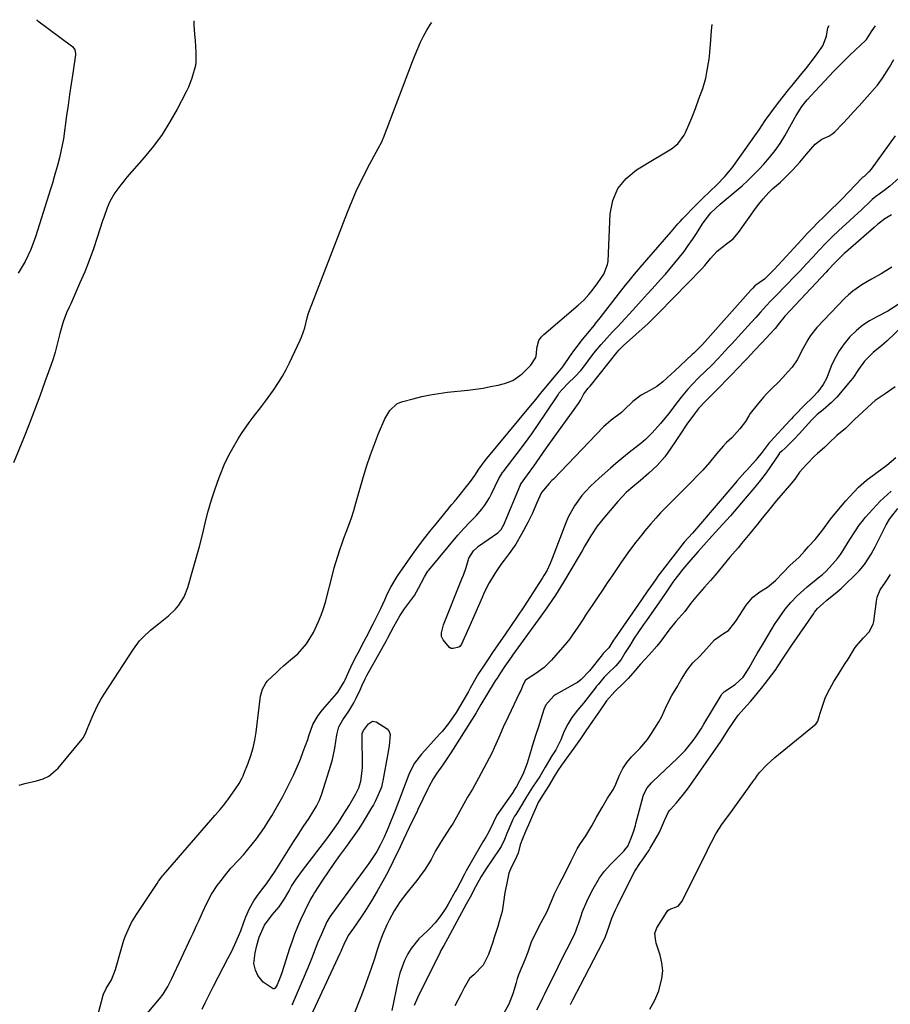
# Model space of a CAD drawing. Units: inches. Extents: x 1889362 to 1894671, y 400934 to 406243.
# Drawn here: x 1890911 to 1891235, y 405867 to 406233 of the extents above; entities that cross this region are included whole.
import ezdxf

# ---------------------------------------------------------------- set-up
doc = ezdxf.new("R2010")
doc.units = ezdxf.units.IN
doc.header["$MEASUREMENT"] = 0
for name, color, linetype in [('1', 7, 'Continuous'), ('7', 7, 'Continuous'), ('8', 7, 'Continuous')]:
    doc.layers.add(name, color=color, linetype=linetype)

msp = doc.modelspace()

# ---------------------------------------------------------------- linework, layer by layer
at = {"layer": '1', "color": 18}
for points in [[(1890975.72, 406232.86, 1628), (1890975.67, 406231.4, 1628), (1890975.97, 406227.76, 1628), (1890976.18, 406225.5, 1628), (1890976.48, 406221.1, 1628), (1890976.48, 406217.62, 1628), (1890976.28, 406216.25, 1628), (1890975.01, 406211.59, 1628), (1890973.68, 406208.16, 1628), (1890972.88, 406206.5, 1628), (1890969.51, 406200.04, 1628), (1890966.81, 406195.28, 1628), (1890963.9, 406190.66, 1628), (1890960.66, 406186.27, 1628), (1890957.21, 406182.02, 1628), (1890950.86, 406174.75, 1628), (1890949.68, 406173.33, 1628), (1890948.53, 406171.89, 1628), (1890946.37, 406168.9, 1628), (1890944.44, 406165.77, 1628), (1890943.44, 406163.43, 1628), (1890942.19, 406159.8, 1628), (1890941.79, 406158.58, 1628), (1890939.81, 406152.38, 1628), (1890938.36, 406148.09, 1628), (1890936.82, 406143.84, 1628), (1890935.14, 406139.63, 1628), (1890933.36, 406135.47, 1628), (1890929.92, 406127.75, 1628), (1890929.32, 406126.49, 1628), (1890928.35, 406124.37, 1628), (1890927.16, 406121.01, 1628), (1890925.93, 406116.69, 1628), (1890924.81, 406112.16, 1628), (1890924.13, 406109.7, 1628), (1890923.36, 406107.27, 1628), (1890922.55, 406104.85, 1628), (1890920.36, 406098.71, 1628), (1890918.45, 406093.43, 1628), (1890916.48, 406088.17, 1628), (1890914.45, 406082.94, 1628), (1890912.36, 406077.72, 1628), (1890908.66, 406068.63, 1628)], [(1890917.17, 406233.29, 1630), (1890917.4, 406233.09, 1630), (1890917.7, 406232.85, 1630), (1890930.26, 406223.61, 1630), (1890930.62, 406223.29, 1630), (1890931.45, 406222.14, 1630), (1890931.73, 406220.76, 1630), (1890931.71, 406220.29, 1630), (1890930.69, 406213.39, 1630), (1890930.11, 406209.45, 1630), (1890929.54, 406205.52, 1630), (1890928.97, 406201.59, 1630), (1890928.41, 406197.65, 1630), (1890927.19, 406189.07, 1630), (1890926.8, 406186.68, 1630), (1890925.8, 406181.93, 1630), (1890925.19, 406179.58, 1630), (1890923.84, 406174.91, 1630), (1890923.13, 406172.58, 1630), (1890922.41, 406170.26, 1630), (1890918.32, 406157.36, 1630), (1890916.81, 406152.6, 1630), (1890915.15, 406147.9, 1630), (1890912.94, 406143.45, 1630), (1890910.41, 406139.16, 1630)], [(1890910.71, 405948.87, 1628), (1890912.85, 405949.43, 1628), (1890917.15, 405950.44, 1628), (1890919.7, 405951.23, 1628), (1890921.75, 405952.21, 1628), (1890925.22, 405955.2, 1628), (1890934.17, 405965.93, 1628), (1890934.58, 405966.48, 1628), (1890935.56, 405968.29, 1628), (1890936.06, 405969.59, 1628), (1890937.87, 405974.1, 1628), (1890939.9, 405978.5, 1628), (1890941.09, 405980.62, 1628), (1890942.36, 405982.68, 1628), (1890953.31, 405999.41, 1628), (1890955.57, 406002.43, 1628), (1890956.84, 406003.82, 1628), (1890959.59, 406006.4, 1628), (1890962.52, 406008.8, 1628), (1890966.32, 406011.71, 1628), (1890968.94, 406014.28, 1628), (1890970.13, 406015.71, 1628), (1890972.08, 406018.82, 1628), (1890973.43, 406022.24, 1628), (1890975.4, 406028.9, 1628), (1890976.62, 406033.2, 1628), (1890977.8, 406037.51, 1628), (1890978.89, 406041.85, 1628), (1890979.93, 406046.2, 1628), (1890979.97, 406046.34, 1628), (1890981.04, 406050.6, 1628), (1890982.23, 406054.82, 1628), (1890983.59, 406058.99, 1628), (1890985.08, 406063.12, 1628), (1890985.59, 406064.47, 1628), (1890987.01, 406067.85, 1628), (1890988.56, 406071.16, 1628), (1890990.31, 406074.37, 1628), (1890992.19, 406077.52, 1628), (1890993.47, 406079.49, 1628), (1890996.28, 406083.62, 1628), (1890997.77, 406085.61, 1628), (1891000.87, 406089.54, 1628), (1891002.38, 406091.52, 1628), (1891005.3, 406095.57, 1628), (1891007.2, 406098.44, 1628), (1891008.66, 406100.83, 1628), (1891010, 406103.29, 1628), (1891011.27, 406105.79, 1628), (1891015.27, 406114.19, 1628), (1891015.77, 406115.32, 1628), (1891016.95, 406118.81, 1628), (1891017.9, 406122.56, 1628), (1891018.27, 406123.91, 1628), (1891018.5, 406124.58, 1628), (1891018.74, 406125.24, 1628), (1891032.82, 406161.79, 1628), (1891034.55, 406166.02, 1628), (1891036.38, 406170.21, 1628), (1891038.37, 406174.32, 1628), (1891040.47, 406178.38, 1628), (1891044.31, 406185.47, 1628), (1891045.58, 406187.87, 1628), (1891046.02, 406188.85, 1628), (1891046.23, 406189.36, 1628), (1891057.06, 406217.81, 1628), (1891058.01, 406220.2, 1628), (1891059, 406222.57, 1628), (1891060.05, 406224.91, 1628), (1891061.15, 406227.23, 1628), (1891062.38, 406229.46, 1628), (1891063.74, 406231.6, 1628), (1891064.22, 406232.21, 1628)], [(1890935.77, 405847.39, 1630), (1890941.96, 405870.81, 1630), (1890942.07, 405871.19, 1630), (1890943.12, 405873.32, 1630), (1890945.04, 405876.51, 1630), (1890946.56, 405880.3, 1630), (1890948.63, 405887.76, 1630), (1890949.71, 405891.19, 1630), (1890950.34, 405892.87, 1630), (1890951.77, 405896.16, 1630), (1890952.58, 405897.76, 1630), (1890954.43, 405900.84, 1630), (1890962.04, 405912.29, 1630), (1890962.6, 405913.11, 1630), (1890963.49, 405914.31, 1630), (1890964.11, 405915.09, 1630), (1890964.43, 405915.46, 1630), (1890983.65, 405937.64, 1630), (1890985.47, 405939.75, 1630), (1890987.23, 405941.9, 1630), (1890987.79, 405942.64, 1630), (1890988.34, 405943.39, 1630), (1890991.21, 405947.45, 1630), (1890992.53, 405949.45, 1630), (1890993.69, 405951.55, 1630), (1890994.03, 405952.27, 1630), (1890994.33, 405953.01, 1630), (1890995.92, 405957.06, 1630), (1890996.9, 405959.86, 1630), (1890997.74, 405962.7, 1630), (1890998.36, 405965.59, 1630), (1890998.84, 405968.52, 1630), (1891000.41, 405980.97, 1630), (1891000.54, 405981.86, 1630), (1891001.19, 405984.49, 1630), (1891002.45, 405986.8, 1630), (1891003.04, 405987.47, 1630), (1891006.44, 405990.76, 1630), (1891007.71, 405991.96, 1630), (1891009.01, 405993.14, 1630), (1891011.7, 405995.39, 1630), (1891014.33, 405997.7, 1630), (1891017.63, 406001.41, 1630), (1891020.23, 406005.62, 1630), (1891022.1, 406009.61, 1630), (1891023.07, 406011.99, 1630), (1891023.89, 406014.43, 1630), (1891024.61, 406016.9, 1630), (1891027.47, 406027.94, 1630), (1891027.9, 406029.55, 1630), (1891028.35, 406031.16, 1630), (1891029.33, 406034.36, 1630), (1891029.85, 406035.94, 1630), (1891030.95, 406039.09, 1630), (1891031.54, 406040.66, 1630), (1891032.37, 406042.84, 1630), (1891033.35, 406045.5, 1630), (1891034.28, 406048.17, 1630), (1891035.15, 406050.87, 1630), (1891035.97, 406053.58, 1630), (1891038.85, 406063.53, 1630), (1891040.09, 406067.57, 1630), (1891041.41, 406071.57, 1630), (1891042.86, 406075.53, 1630), (1891044.4, 406079.46, 1630), (1891046.67, 406084.99, 1630), (1891048.53, 406088.11, 1630), (1891051.23, 406090.5, 1630), (1891052.31, 406091.02, 1630), (1891053.45, 406091.43, 1630), (1891057.32, 406092.46, 1630), (1891060.46, 406093.23, 1630), (1891063.62, 406093.89, 1630), (1891066.8, 406094.41, 1630), (1891070.01, 406094.83, 1630), (1891077.55, 406095.63, 1630), (1891080.4, 406095.99, 1630), (1891083.24, 406096.42, 1630), (1891086.06, 406096.95, 1630), (1891088.87, 406097.54, 1630), (1891091.22, 406098.09, 1630), (1891094.29, 406099.2, 1630), (1891097.84, 406101.73, 1630), (1891101.03, 406104.87, 1630), (1891102.88, 406107.81, 1630), (1891103.09, 406109.09, 1630), (1891103.26, 406111.29, 1630), (1891104.04, 406114.08, 1630), (1891104.84, 406115.27, 1630), (1891105.84, 406116.35, 1630), (1891118.65, 406127.19, 1630), (1891120.73, 406129.11, 1630), (1891122.64, 406131.21, 1630), (1891123.83, 406132.67, 1630), (1891125.96, 406135.45, 1630), (1891128.2, 406138.71, 1630), (1891129.57, 406142.28, 1630), (1891129.73, 406143.56, 1630), (1891130.54, 406161.11, 1630), (1891131.55, 406166.07, 1630), (1891133.38, 406170.54, 1630), (1891136.44, 406174.27, 1630), (1891140.32, 406177.52, 1630), (1891146.86, 406181.46, 1630), (1891149.6, 406183.1, 1630), (1891153.38, 406185.33, 1630), (1891155.72, 406187.17, 1630), (1891158.04, 406190.42, 1630), (1891158.49, 406191.32, 1630), (1891160.18, 406195.09, 1630), (1891160.91, 406196.83, 1630), (1891162.24, 406200.35, 1630), (1891163.51, 406203.89, 1630), (1891164.96, 406207.67, 1630), (1891166.05, 406211.56, 1630), (1891166.51, 406213.78, 1630), (1891167.34, 406218.68, 1630), (1891167.61, 406221.14, 1630), (1891167.92, 406225.72, 1630), (1891168.22, 406229.24, 1630), (1891168.5, 406231.45, 1630)], [(1891235.27, 406141.36, 1630), (1891231.29, 406138.9, 1630), (1891227.69, 406136.83, 1630), (1891224.1, 406134.75, 1630), (1891220.7, 406132.44, 1630), (1891219.14, 406131.1, 1630), (1891217.66, 406129.67, 1630), (1891207.39, 406118.9, 1630), (1891205, 406115.98, 1630), (1891203.99, 406114.38, 1630), (1891202.21, 406110.97, 1630), (1891200.11, 406106.84, 1630), (1891198.14, 406104.18, 1630), (1891196.53, 406102.38, 1630), (1891194.69, 406100.37, 1630), (1891192.8, 406098.4, 1630), (1891190.86, 406096.48, 1630), (1891188.8, 406094.44, 1630), (1891187.52, 406093.08, 1630), (1891185.12, 406090.21, 1630), (1891182.58, 406086.91, 1630), (1891182.08, 406086.09, 1630), (1891180.87, 406084.01, 1630), (1891178.75, 406081.23, 1630), (1891175.73, 406077.97, 1630), (1891173.82, 406076.13, 1630), (1891172.52, 406074.78, 1630), (1891170.05, 406071.96, 1630), (1891167.4, 406068.74, 1630), (1891164.95, 406065.95, 1630), (1891162.4, 406063.24, 1630), (1891161.11, 406061.9, 1630), (1891158.49, 406059.27, 1630), (1891153.09, 406053.92, 1630), (1891151.18, 406051.98, 1630), (1891149.29, 406050.01, 1630), (1891147.45, 406048, 1630), (1891145.65, 406045.96, 1630), (1891143.45, 406043.39, 1630), (1891142.13, 406041.79, 1630), (1891139.59, 406038.53, 1630), (1891137.14, 406035.2, 1630), (1891134.78, 406031.81, 1630), (1891131.27, 406026.66, 1630), (1891129.45, 406023.98, 1630), (1891127.64, 406021.3, 1630), (1891125.83, 406018.61, 1630), (1891124.02, 406015.93, 1630), (1891121.4, 406012.01, 1630), (1891120.43, 406010.54, 1630), (1891118.52, 406007.57, 1630), (1891116.53, 406004.66, 1630), (1891115.46, 406003.26, 1630), (1891114.35, 406001.89, 1630), (1891108.73, 405995.27, 1630), (1891106.01, 405992.55, 1630), (1891102.88, 405990.33, 1630), (1891099.09, 405987.85, 1630), (1891098.1, 405986, 1630), (1891097.55, 405984.68, 1630), (1891097.25, 405984.02, 1630), (1891096.94, 405983.37, 1630), (1891092.54, 405974.25, 1630), (1891090.76, 405970.42, 1630), (1891089.1, 405966.55, 1630), (1891087.4, 405962.69, 1630), (1891086.48, 405960.79, 1630), (1891085.53, 405958.91, 1630), (1891081.58, 405951.41, 1630), (1891080.1, 405948.7, 1630), (1891079.31, 405947.37, 1630), (1891077.46, 405944.34, 1630), (1891076.13, 405941.96, 1630), (1891074.03, 405938.09, 1630), (1891072.1, 405934.74, 1630), (1891071.08, 405933.1, 1630), (1891068.56, 405929.27, 1630), (1891067.28, 405927.28, 1630), (1891065.61, 405924.44, 1630), (1891063.94, 405921.21, 1630), (1891061.69, 405917.62, 1630), (1891059.66, 405914.76, 1630), (1891058.58, 405913.37, 1630), (1891057.48, 405912, 1630), (1891054.88, 405908.89, 1630), (1891052.42, 405905.67, 1630), (1891050.21, 405902.18, 1630), (1891048.33, 405898.68, 1630), (1891047.47, 405896.88, 1630), (1891045.89, 405893.22, 1630), (1891044.5, 405889.49, 1630), (1891043.88, 405887.6, 1630), (1891042.84, 405884.29, 1630), (1891041.68, 405880.74, 1630), (1891040.47, 405877.22, 1630), (1891039.18, 405873.72, 1630), (1891037.84, 405870.24, 1630), (1891035.19, 405863.61, 1630)], [(1891237.61, 406127.47, 1628), (1891233.73, 406124.96, 1628), (1891229.64, 406122.9, 1628), (1891226.99, 406121.41, 1628), (1891224.47, 406119.74, 1628), (1891222.15, 406117.81, 1628), (1891219.55, 406115.26, 1628), (1891217.5, 406112.78, 1628), (1891215.65, 406110.18, 1628), (1891214.09, 406107.39, 1628), (1891212.74, 406104.48, 1628), (1891211.05, 406100.24, 1628), (1891209.76, 406097.68, 1628), (1891207.79, 406094.97, 1628), (1891206.1, 406093.33, 1628), (1891202.53, 406089.79, 1628), (1891201.86, 406089.12, 1628), (1891199.9, 406087.08, 1628), (1891198.61, 406085.7, 1628), (1891197.97, 406085.01, 1628), (1891197.33, 406084.33, 1628), (1891189.95, 406076.44, 1628), (1891189.6, 406076.04, 1628), (1891186.69, 406072.08, 1628), (1891185.35, 406070.43, 1628), (1891184.65, 406069.63, 1628), (1891181.18, 406065.77, 1628), (1891180.59, 406065.11, 1628), (1891177.65, 406061.81, 1628), (1891176.5, 406060.48, 1628), (1891162.57, 406044.21, 1628), (1891161.09, 406042.49, 1628), (1891158.09, 406039.08, 1628), (1891155.94, 406036.47, 1628), (1891155.53, 406035.94, 1628), (1891148.28, 406026.47, 1628), (1891147.59, 406025.53, 1628), (1891146.46, 406023.95, 1628), (1891144.52, 406021.15, 1628), (1891142.15, 406017.71, 1628), (1891132.15, 406003.18, 1628), (1891131.81, 406002.68, 1628), (1891130.81, 406001.16, 1628), (1891129.97, 405999.9, 1628), (1891128.86, 405998.7, 1628), (1891127.97, 405997.73, 1628), (1891127.55, 405997.23, 1628), (1891127.13, 405996.72, 1628), (1891122.87, 405991.37, 1628), (1891119.77, 405988.12, 1628), (1891118.33, 405987.05, 1628), (1891117.57, 405986.58, 1628), (1891110.33, 405982.53, 1628), (1891109.56, 405982.04, 1628), (1891106.54, 405978.64, 1628), (1891105.83, 405976.95, 1628), (1891104.71, 405973.41, 1628), (1891103.81, 405970.55, 1628), (1891102.9, 405967.69, 1628), (1891101.56, 405963.38, 1628), (1891101.13, 405961.95, 1628), (1891099.63, 405957.01, 1628), (1891098.02, 405952.8, 1628), (1891095.73, 405948.4, 1628), (1891094.95, 405947.18, 1628), (1891094.61, 405946.56, 1628), (1891094.48, 405946.33, 1628), (1891094.4, 405946.21, 1628), (1891094.33, 405946.1, 1628), (1891088.43, 405937.75, 1628), (1891087.17, 405935.15, 1628), (1891085.45, 405931.49, 1628), (1891084.26, 405929.54, 1628), (1891083.19, 405927.83, 1628), (1891082.68, 405926.97, 1628), (1891082.18, 405926.1, 1628), (1891076.99, 405916.95, 1628), (1891076.39, 405915.83, 1628), (1891074.59, 405912.45, 1628), (1891073.45, 405910.36, 1628), (1891072.88, 405909.32, 1628), (1891070.22, 405904.57, 1628), (1891069.39, 405903.16, 1628), (1891067.57, 405900.43, 1628), (1891065.43, 405897.68, 1628), (1891063.46, 405895.58, 1628), (1891062.41, 405894.59, 1628), (1891059.41, 405891.77, 1628), (1891056.53, 405888.16, 1628), (1891055.3, 405886.19, 1628), (1891054.03, 405883.64, 1628), (1891052.3, 405878.98, 1628), (1891051.68, 405876.55, 1628), (1891049.3, 405865.09, 1628)], [(1891242.37, 406122.4, 1626), (1891233.51, 406113.99, 1626), (1891231.55, 406112.22, 1626), (1891228.33, 406109.64, 1626), (1891225.05, 406106.39, 1626), (1891222.91, 406103.33, 1626), (1891220.72, 406100.14, 1626), (1891219.91, 406099.14, 1626), (1891214.74, 406093.07, 1626), (1891212.84, 406091.04, 1626), (1891209.68, 406088.32, 1626), (1891207.54, 406086.52, 1626), (1891206.02, 406085.08, 1626), (1891205.54, 406084.57, 1626), (1891200.78, 406079.41, 1626), (1891198.9, 406077.41, 1626), (1891195.57, 406074.04, 1626), (1891194.43, 406073.02, 1626), (1891193.48, 406072.17, 1626), (1891193.4, 406072.06, 1626), (1891193.32, 406071.96, 1626), (1891188.5, 406064.96, 1626), (1891186.46, 406062.2, 1626), (1891184.84, 406060.19, 1626), (1891184.29, 406059.54, 1626), (1891180.76, 406055.39, 1626), (1891178.01, 406052.18, 1626), (1891175.23, 406048.98, 1626), (1891172.43, 406045.81, 1626), (1891169.6, 406042.67, 1626), (1891164.21, 406036.74, 1626), (1891163.27, 406035.7, 1626), (1891160.5, 406032.53, 1626), (1891157.57, 406029.1, 1626), (1891155.87, 406026.97, 1626), (1891154.1, 406024.59, 1626), (1891151.56, 406020.96, 1626), (1891149.67, 406018.23, 1626), (1891143.97, 406010.09, 1626), (1891142.91, 406008.56, 1626), (1891140.82, 406005.47, 1626), (1891139.48, 406003.45, 1626), (1891137.77, 406000.79, 1626), (1891136.12, 405998.1, 1626), (1891134.58, 405995.55, 1626), (1891132.66, 405993.23, 1626), (1891129.57, 405990.27, 1626), (1891128.32, 405989.01, 1626), (1891126.02, 405986.28, 1626), (1891125.46, 405985.59, 1626), (1891124.91, 405984.89, 1626), (1891120.56, 405979.34, 1626), (1891118.32, 405976.7, 1626), (1891116.23, 405973.97, 1626), (1891114.76, 405971.54, 1626), (1891113.46, 405968.95, 1626), (1891112.18, 405965.74, 1626), (1891110.35, 405962.02, 1626), (1891109.62, 405960.88, 1626), (1891108.81, 405959.76, 1626), (1891106.39, 405955.56, 1626), (1891104.31, 405952.11, 1626), (1891101.69, 405948.08, 1626), (1891099.14, 405944.19, 1626), (1891097.82, 405941.77, 1626), (1891095.4, 405938, 1626), (1891094.95, 405937.27, 1626), (1891094.33, 405936.12, 1626), (1891093.19, 405933.46, 1626), (1891092.06, 405930.82, 1626), (1891091.26, 405928.68, 1626), (1891090.03, 405925.99, 1626), (1891086.1, 405920.39, 1626), (1891084.72, 405918.36, 1626), (1891082.53, 405914.85, 1626), (1891080.42, 405911.02, 1626), (1891078.4, 405907.25, 1626), (1891077.47, 405905.51, 1626), (1891077, 405904.64, 1626), (1891070.04, 405891.8, 1626), (1891068.63, 405889.31, 1626), (1891067.58, 405887.44, 1626), (1891067.26, 405886.8, 1626), (1891058.89, 405869.76, 1626), (1891057.6, 405866.96, 1626)], [(1891236.47, 406096.83, 1624), (1891232.83, 406094.31, 1624), (1891229.09, 406091.83, 1624), (1891227.76, 406090.69, 1624), (1891224.35, 406087.44, 1624), (1891221.4, 406084.74, 1624), (1891218.01, 406081.4, 1624), (1891214.79, 406078.82, 1624), (1891211.78, 406075.91, 1624), (1891210.28, 406074.5, 1624), (1891207.58, 406072.04, 1624), (1891206.54, 406071.06, 1624), (1891203.6, 406068.11, 1624), (1891200.95, 406065.11, 1624), (1891199.12, 406062.57, 1624), (1891197.2, 406060.23, 1624), (1891195.57, 406058.33, 1624), (1891192.42, 406054.66, 1624), (1891189.34, 406050.89, 1624), (1891187.05, 406048, 1624), (1891185.27, 406045.84, 1624), (1891182.43, 406042.38, 1624), (1891179.41, 406038.59, 1624), (1891178.09, 406037.01, 1624), (1891175.03, 406033.59, 1624), (1891172.25, 406030.26, 1624), (1891169.59, 406026.91, 1624), (1891167.88, 406024.94, 1624), (1891165.53, 406022.47, 1624), (1891162.95, 406019.47, 1624), (1891160.49, 406016.43, 1624), (1891158.26, 406013.42, 1624), (1891154.95, 406009.68, 1624), (1891152.34, 406006.41, 1624), (1891149.37, 406002.41, 1624), (1891147.81, 406000.52, 1624), (1891145.03, 405997.32, 1624), (1891141.79, 405993.8, 1624), (1891138.95, 405990.43, 1624), (1891137.21, 405988.45, 1624), (1891135.42, 405986.7, 1624), (1891132.26, 405983.66, 1624), (1891129.18, 405980.13, 1624), (1891126.56, 405976.3, 1624), (1891123.99, 405972.6, 1624), (1891121.49, 405969.01, 1624), (1891119.48, 405966.07, 1624), (1891116.99, 405962.59, 1624), (1891115.06, 405959.88, 1624), (1891112.46, 405956.31, 1624), (1891111.05, 405954.25, 1624), (1891109.7, 405952.07, 1624), (1891107.53, 405948.47, 1624), (1891105.4, 405945.06, 1624), (1891103.8, 405942.42, 1624), (1891102.63, 405939.84, 1624), (1891101.64, 405937.57, 1624), (1891100.12, 405934.1, 1624), (1891099.09, 405931.57, 1624), (1891097.98, 405928.85, 1624), (1891097.11, 405926.67, 1624), (1891096.3, 405923.61, 1624), (1891095.07, 405920.81, 1624), (1891093.74, 405918.3, 1624), (1891092.86, 405916.08, 1624), (1891091.92, 405911.82, 1624), (1891091.4, 405908.93, 1624), (1891090.91, 405905.37, 1624), (1891090.36, 405901.92, 1624), (1891089.28, 405898.15, 1624), (1891088.72, 405896.35, 1624), (1891087.31, 405891.89, 1624), (1891086.87, 405890.5, 1624), (1891085.27, 405885.89, 1624), (1891083.28, 405881.92, 1624), (1891079.86, 405878.34, 1624), (1891078.27, 405877.06, 1624), (1891076.26, 405873.48, 1624), (1891075.36, 405871.77, 1624), (1891075.14, 405871.35, 1624), (1891072.8, 405866.9, 1624)], [(1891090.96, 405864.01, 1624), (1891093, 405867.63, 1624), (1891094.51, 405871.37, 1624), (1891095.68, 405875.52, 1624), (1891096.09, 405877.02, 1624), (1891096.33, 405877.75, 1624), (1891096.46, 405878.11, 1624), (1891096.6, 405878.47, 1624), (1891098.93, 405884, 1624), (1891100.05, 405886.97, 1624), (1891101.28, 405890.66, 1624), (1891102.85, 405894, 1624), (1891104.89, 405897.83, 1624), (1891106.91, 405901.68, 1624), (1891108.69, 405905.76, 1624), (1891109.8, 405908.51, 1624), (1891111.53, 405911.96, 1624), (1891112.64, 405914.01, 1624), (1891113.86, 405916.42, 1624), (1891116.04, 405920.76, 1624), (1891118.24, 405925.13, 1624), (1891119.23, 405926.85, 1624), (1891121.5, 405930.03, 1624), (1891123.71, 405933.77, 1624), (1891125.45, 405936.97, 1624), (1891127.58, 405940.6, 1624), (1891129.52, 405943.95, 1624), (1891131.72, 405947.36, 1624), (1891132.66, 405949.23, 1624), (1891133.97, 405952.55, 1624), (1891135.21, 405955.05, 1624), (1891136.76, 405957.31, 1624), (1891138.47, 405959.36, 1624), (1891141.6, 405962.51, 1624), (1891144.37, 405965.83, 1624), (1891145.59, 405967.7, 1624), (1891147.1, 405970.06, 1624), (1891148.6, 405972.42, 1624), (1891149.72, 405974.36, 1624), (1891151.48, 405978.34, 1624), (1891153.4, 405982.12, 1624), (1891155.62, 405985.72, 1624), (1891156.11, 405986.55, 1624), (1891157.02, 405988.24, 1624), (1891159.12, 405991.53, 1624), (1891161.28, 405994.28, 1624), (1891163.83, 405996.73, 1624), (1891166.33, 405999.55, 1624), (1891169.31, 406002.89, 1624), (1891172.68, 406005.21, 1624), (1891174.52, 406006.32, 1624), (1891176.93, 406009.31, 1624), (1891177.48, 406010.18, 1624), (1891179.76, 406013.66, 1624), (1891181.12, 406015.78, 1624), (1891183.53, 406018.7, 1624), (1891186.14, 406020.67, 1624), (1891189, 406022.42, 1624), (1891192, 406024.88, 1624), (1891194.84, 406027.9, 1624), (1891197.38, 406030.46, 1624), (1891200.73, 406033.6, 1624), (1891202.72, 406035.79, 1624), (1891204.31, 406037.54, 1624), (1891206.72, 406040.17, 1624), (1891209.63, 406043.72, 1624), (1891212.45, 406047.65, 1624), (1891215.46, 406051.29, 1624), (1891218.14, 406054.5, 1624), (1891219.48, 406056.01, 1624), (1891222.8, 406059.56, 1624), (1891225.86, 406062.24, 1624), (1891229.7, 406065.06, 1624), (1891233.39, 406067.72, 1624), (1891236.73, 406070.65, 1624)], [(1891103.26, 405865.37, 1626), (1891105.06, 405868.94, 1626), (1891105.6, 405870.02, 1626), (1891106.13, 405871.11, 1626), (1891111.22, 405881.36, 1626), (1891113.34, 405885.63, 1626), (1891115.47, 405889.9, 1626), (1891117.38, 405893.74, 1626), (1891117.76, 405894.62, 1626), (1891118.4, 405896.44, 1626), (1891118.56, 405896.9, 1626), (1891119.57, 405899.9, 1626), (1891120.27, 405901.84, 1626), (1891121.86, 405905.64, 1626), (1891122.76, 405907.5, 1626), (1891124.18, 405910.3, 1626), (1891126.58, 405914.36, 1626), (1891128.43, 405916.9, 1626), (1891130.49, 405919.28, 1626), (1891131.58, 405920.41, 1626), (1891135.72, 405924.48, 1626), (1891136.03, 405924.8, 1626), (1891137.1, 405926.23, 1626), (1891138.3, 405929.09, 1626), (1891139.28, 405931.81, 1626), (1891139.93, 405933.88, 1626), (1891140.12, 405934.57, 1626), (1891142.77, 405944.7, 1626), (1891143.02, 405945.53, 1626), (1891144.22, 405947.81, 1626), (1891145.84, 405949.67, 1626), (1891146.13, 405949.96, 1626), (1891146.42, 405950.24, 1626), (1891155.6, 405958.91, 1626), (1891158.39, 405961.77, 1626), (1891160.93, 405964.86, 1626), (1891162.11, 405966.47, 1626), (1891164.35, 405969.79, 1626), (1891165.4, 405971.49, 1626), (1891171.75, 405982.18, 1626), (1891172.07, 405982.67, 1626), (1891172.64, 405983.32, 1626), (1891173.09, 405983.69, 1626), (1891177.02, 405986.26, 1626), (1891179.93, 405988.92, 1626), (1891181.38, 405991.09, 1626), (1891182.17, 405992.46, 1626), (1891184.2, 405996.09, 1626), (1891185.16, 405997.75, 1626), (1891187.11, 406001.05, 1626), (1891190.75, 406007.03, 1626), (1891191.66, 406008.49, 1626), (1891193.55, 406011.36, 1626), (1891195.6, 406014.19, 1626), (1891197.73, 406016.76, 1626), (1891200.04, 406019.18, 1626), (1891201.25, 406020.33, 1626), (1891203.78, 406022.51, 1626), (1891208.53, 406026.34, 1626), (1891208.85, 406026.61, 1626), (1891209.49, 406027.15, 1626), (1891210.72, 406028.3, 1626), (1891213.23, 406030.93, 1626), (1891215.07, 406033.06, 1626), (1891216.17, 406034.58, 1626), (1891216.68, 406035.36, 1626), (1891219.65, 406040.17, 1626), (1891221.68, 406043.39, 1626), (1891223.1, 406045.5, 1626), (1891224.66, 406047.49, 1626), (1891225.5, 406048.44, 1626), (1891230.97, 406054.35, 1626), (1891232.25, 406055.66, 1626), (1891234.98, 406058.11, 1626)], [(1891115.76, 405867.34, 1628), (1891116.74, 405869.26, 1628), (1891118.09, 405871.87, 1628), (1891119.44, 405874.47, 1628), (1891127.75, 405890.45, 1628), (1891128.76, 405892.59, 1628), (1891130.14, 405896.46, 1628), (1891131.14, 405899.47, 1628), (1891132.49, 405902.5, 1628), (1891133.22, 405903.99, 1628), (1891138.92, 405915.48, 1628), (1891139.66, 405916.84, 1628), (1891141.8, 405920.07, 1628), (1891142.24, 405920.72, 1628), (1891144.96, 405924.7, 1628), (1891145.44, 405925.43, 1628), (1891146.18, 405926.7, 1628), (1891148.68, 405931.17, 1628), (1891149.27, 405932.26, 1628), (1891150.77, 405935.67, 1628), (1891152.2, 405938.99, 1628), (1891152.71, 405939.57, 1628), (1891152.91, 405939.8, 1628), (1891155.12, 405942.25, 1628), (1891157.45, 405944.99, 1628), (1891159.6, 405947.88, 1628), (1891171.61, 405965.06, 1628), (1891173.19, 405967.4, 1628), (1891174.7, 405969.79, 1628), (1891176.2, 405972.19, 1628), (1891178.13, 405974.87, 1628), (1891180.24, 405977.2, 1628), (1891182.67, 405979.94, 1628), (1891184.07, 405981.57, 1628), (1891186.78, 405984.88, 1628), (1891188.1, 405986.57, 1628), (1891191.84, 405991.49, 1628), (1891193.03, 405993.15, 1628), (1891194.87, 405996.03, 1628), (1891196.05, 405997.92, 1628), (1891198.03, 406000.91, 1628), (1891206.2, 406012.68, 1628), (1891206.53, 406013.14, 1628), (1891207.61, 406014.44, 1628), (1891209.73, 406016.4, 1628), (1891211.1, 406017.53, 1628), (1891214.86, 406020.67, 1628), (1891216.38, 406021.98, 1628), (1891216.97, 406022.53, 1628), (1891217.26, 406022.8, 1628), (1891222.09, 406027.45, 1628), (1891223.16, 406028.53, 1628), (1891225.11, 406030.86, 1628), (1891227.62, 406034.67, 1628), (1891229.06, 406037.35, 1628), (1891233.15, 406045.54, 1628), (1891234.38, 406047.71, 1628), (1891237.47, 406051.62, 1628)]]:
    msp.add_polyline3d(points, dxfattribs=at)
at = {"layer": '7', "color": 18}
for points in [[(1890954.97, 405860.05, 1632), (1890962.98, 405869.44, 1632), (1890964.33, 405871.2, 1632), (1890966.05, 405874.04, 1632), (1890967.06, 405876.02, 1632), (1890967.55, 405877.01, 1632), (1890974.75, 405892.32, 1632), (1890975.47, 405893.84, 1632), (1890976.88, 405896.89, 1632), (1890977.58, 405898.42, 1632), (1890978.96, 405901.48, 1632), (1890980.53, 405904.96, 1632), (1890982.27, 405908.34, 1632), (1890984.36, 405911.52, 1632), (1890984.96, 405912.34, 1632), (1890987.94, 405916.13, 1632), (1890989.52, 405917.95, 1632), (1890992.42, 405921.06, 1632), (1890994.16, 405922.96, 1632), (1890995.85, 405924.89, 1632), (1890997.46, 405926.89, 1632), (1890999.03, 405928.93, 1632), (1891000.52, 405931.02, 1632), (1891001.97, 405933.14, 1632), (1891003.35, 405935.3, 1632), (1891004.68, 405937.5, 1632), (1891005.78, 405939.38, 1632), (1891007.3, 405942.03, 1632), (1891008.78, 405944.69, 1632), (1891010.21, 405947.39, 1632), (1891011.59, 405950.11, 1632), (1891012.91, 405952.86, 1632), (1891014.16, 405955.64, 1632), (1891015.32, 405958.47, 1632), (1891016.41, 405961.32, 1632), (1891018.04, 405965.8, 1632), (1891018.52, 405967.21, 1632), (1891020, 405971.37, 1632), (1891021.94, 405974.71, 1632), (1891023.56, 405976.82, 1632), (1891028.75, 405982.8, 1632), (1891029.23, 405983.39, 1632), (1891031.62, 405987.26, 1632), (1891031.95, 405987.95, 1632), (1891033.37, 405991.09, 1632), (1891034.14, 405992.73, 1632), (1891035.72, 405995.98, 1632), (1891037.39, 405999.19, 1632), (1891038.23, 406000.8, 1632), (1891039.91, 406004, 1632), (1891042.45, 406008.83, 1632), (1891044.31, 406012.55, 1632), (1891045.2, 406014.43, 1632), (1891046.7, 406017.77, 1632), (1891047.78, 406020.11, 1632), (1891048.93, 406022.42, 1632), (1891050.89, 406025.74, 1632), (1891051.61, 406026.81, 1632), (1891057.05, 406034.5, 1632), (1891059.31, 406037.62, 1632), (1891061.61, 406040.7, 1632), (1891063.97, 406043.74, 1632), (1891066.38, 406046.75, 1632), (1891070.61, 406051.94, 1632), (1891070.93, 406052.32, 1632), (1891071.59, 406053.09, 1632), (1891072.58, 406054.23, 1632), (1891072.91, 406054.61, 1632), (1891073.23, 406055, 1632), (1891078.6, 406061.68, 1632), (1891080.24, 406063.95, 1632), (1891081.72, 406066.32, 1632), (1891084, 406069.47, 1632), (1891100.92, 406089.74, 1632), (1891102.37, 406091.51, 1632), (1891105.23, 406095.09, 1632), (1891105.95, 406095.97, 1632), (1891106.69, 406096.85, 1632), (1891111.57, 406102.65, 1632), (1891112.38, 406103.62, 1632), (1891113.16, 406104.61, 1632), (1891115.79, 406108.45, 1632), (1891117.39, 406110.75, 1632), (1891119.07, 406112.99, 1632), (1891119.65, 406113.72, 1632), (1891124.65, 406119.81, 1632), (1891125.08, 406120.34, 1632), (1891126.8, 406122.45, 1632), (1891128.06, 406124.06, 1632), (1891136.17, 406134.58, 1632), (1891137.52, 406136.29, 1632), (1891139.6, 406138.79, 1632), (1891141.02, 406140.44, 1632), (1891141.73, 406141.26, 1632), (1891150.68, 406151.57, 1632), (1891153.18, 406154.48, 1632), (1891155.7, 406157.37, 1632), (1891156.57, 406158.31, 1632), (1891157.45, 406159.24, 1632), (1891162.47, 406164.47, 1632), (1891165, 406167.01, 1632), (1891167.6, 406169.48, 1632), (1891170.22, 406171.94, 1632), (1891173.19, 406174.99, 1632), (1891175.86, 406178.3, 1632), (1891184.94, 406190.97, 1632), (1891185.27, 406191.44, 1632), (1891185.92, 406192.39, 1632), (1891188.19, 406195.77, 1632), (1891190.22, 406198.64, 1632), (1891193.12, 406202.47, 1632), (1891194.95, 406204.83, 1632), (1891196.79, 406207.18, 1632), (1891198.67, 406209.5, 1632), (1891201.77, 406213.24, 1632), (1891203.25, 406215.04, 1632), (1891206.11, 406218.71, 1632), (1891207.5, 406220.58, 1632), (1891209.61, 406223.56, 1632), (1891210.93, 406227.17, 1632), (1891211.46, 406230.29, 1632), (1891211.96, 406231.13, 1632)], [(1890978.78, 405865.57, 1634), (1890979.97, 405868.01, 1634), (1890981.15, 405870.46, 1634), (1890982.37, 405872.89, 1634), (1890982.99, 405874.1, 1634), (1890988.4, 405884.38, 1634), (1890989.71, 405886.97, 1634), (1890990.96, 405889.59, 1634), (1890992.36, 405892.72, 1634), (1890993.13, 405894.67, 1634), (1890994.33, 405897.99, 1634), (1890995.06, 405899.89, 1634), (1890996.35, 405902.97, 1634), (1890997.96, 405905.83, 1634), (1890999.13, 405907.48, 1634), (1891000.9, 405909.8, 1634), (1891002.67, 405912.13, 1634), (1891004.38, 405914.5, 1634), (1891005.99, 405916.94, 1634), (1891012.83, 405927.82, 1634), (1891014, 405929.66, 1634), (1891016.39, 405933.31, 1634), (1891018.61, 405936.61, 1634), (1891020.01, 405938.76, 1634), (1891021.31, 405940.98, 1634), (1891022.44, 405943.28, 1634), (1891023.32, 405945.68, 1634), (1891026.62, 405956.27, 1634), (1891027.21, 405958.36, 1634), (1891028.13, 405962.59, 1634), (1891028.83, 405967.54, 1634), (1891029.63, 405970.47, 1634), (1891031.11, 405973.12, 1634), (1891033.36, 405976.35, 1634), (1891035.21, 405979.49, 1634), (1891036.03, 405981.11, 1634), (1891037.64, 405984.51, 1634), (1891038.24, 405985.78, 1634), (1891039.43, 405988.33, 1634), (1891040.09, 405989.57, 1634), (1891047.3, 406002.54, 1634), (1891047.88, 406003.58, 1634), (1891050.11, 406007.8, 1634), (1891052.36, 406011.77, 1634), (1891054.04, 406014.38, 1634), (1891055.9, 406016.86, 1634), (1891057.72, 406019.36, 1634), (1891059.27, 406022.04, 1634), (1891061.46, 406026.26, 1634), (1891062.74, 406028.31, 1634), (1891063.11, 406028.79, 1634), (1891073.86, 406041.71, 1634), (1891076.05, 406044.19, 1634), (1891078.37, 406046.55, 1634), (1891080.68, 406048.92, 1634), (1891082.82, 406051.44, 1634), (1891083.86, 406052.83, 1634), (1891085.64, 406055.66, 1634), (1891086.43, 406057.14, 1634), (1891089.18, 406062.79, 1634), (1891089.35, 406063.13, 1634), (1891090.11, 406064.41, 1634), (1891090.54, 406065.02, 1634), (1891090.76, 406065.32, 1634), (1891095.93, 406072.04, 1634), (1891098.7, 406075.72, 1634), (1891101.41, 406079.44, 1634), (1891104.04, 406083.22, 1634), (1891106.62, 406087.04, 1634), (1891111.14, 406093.92, 1634), (1891111.61, 406094.59, 1634), (1891112.61, 406095.89, 1634), (1891114.86, 406098.26, 1634), (1891117.44, 406100.58, 1634), (1891119.57, 406102.95, 1634), (1891120.57, 406104.2, 1634), (1891124.12, 406108.83, 1634), (1891125.11, 406110.08, 1634), (1891127.14, 406112.54, 1634), (1891129.26, 406114.93, 1634), (1891131.42, 406117.28, 1634), (1891133.2, 406119.17, 1634), (1891136.07, 406122.22, 1634), (1891138.89, 406125.32, 1634), (1891141.07, 406127.76, 1634), (1891144.4, 406131.44, 1634), (1891146.08, 406133.28, 1634), (1891149.25, 406136.75, 1634), (1891151.06, 406138.77, 1634), (1891152.85, 406140.82, 1634), (1891154.59, 406142.89, 1634), (1891156.31, 406144.99, 1634), (1891157.97, 406147.14, 1634), (1891159.58, 406149.32, 1634), (1891161.11, 406151.55, 1634), (1891162.6, 406153.82, 1634), (1891164.91, 406157.48, 1634), (1891165.49, 406158.35, 1634), (1891167.96, 406161.57, 1634), (1891171.47, 406164.8, 1634), (1891177.34, 406169.68, 1634), (1891179.56, 406171.6, 1634), (1891181.73, 406173.57, 1634), (1891183.82, 406175.62, 1634), (1891185.87, 406177.73, 1634), (1891187.65, 406179.62, 1634), (1891189.82, 406182.07, 1634), (1891191.85, 406184.63, 1634), (1891193.72, 406187.31, 1634), (1891195.41, 406190.1, 1634), (1891199.19, 406196.84, 1634), (1891199.68, 406197.7, 1634), (1891201.81, 406201.05, 1634), (1891203.76, 406203.55, 1634), (1891206.68, 406206.78, 1634), (1891213.69, 406214.15, 1634), (1891215.66, 406216.18, 1634), (1891217.65, 406218.18, 1634), (1891219.67, 406220.14, 1634), (1891221.72, 406222.08, 1634), (1891225.43, 406225.53, 1634), (1891225.83, 406225.94, 1634), (1891226.5, 406226.89, 1634), (1891227.92, 406229.29, 1634), (1891229.23, 406231, 1634)], [(1891236.48, 406190.19, 1636), (1891227.56, 406177.75, 1636), (1891226.75, 406176.74, 1636), (1891224.92, 406175.08, 1636), (1891224.5, 406174.74, 1636), (1891224.3, 406174.56, 1636), (1891224.21, 406174.47, 1636), (1891216.79, 406166.78, 1636), (1891214.9, 406164.9, 1636), (1891212.99, 406163.05, 1636), (1891209.8, 406159.95, 1636), (1891207.74, 406157.92, 1636), (1891205.71, 406155.87, 1636), (1891203.72, 406153.78, 1636), (1891201.75, 406151.67, 1636), (1891191.46, 406140.42, 1636), (1891190.75, 406139.66, 1636), (1891187.84, 406136.9, 1636), (1891185.94, 406135.51, 1636), (1891184.25, 406134.37, 1636), (1891183.53, 406133.58, 1636), (1891183.05, 406133.05, 1636), (1891182.81, 406132.78, 1636), (1891164.79, 406112.62, 1636), (1891162.91, 406110.61, 1636), (1891161.67, 406109.43, 1636), (1891161.04, 406108.85, 1636), (1891154.46, 406102.72, 1636), (1891153.38, 406101.72, 1636), (1891150.11, 406098.76, 1636), (1891147.81, 406096.97, 1636), (1891145.28, 406095.5, 1636), (1891142.07, 406093.78, 1636), (1891138.93, 406091.47, 1636), (1891135.76, 406088.29, 1636), (1891134.72, 406087.29, 1636), (1891130.87, 406084.45, 1636), (1891127.98, 406082.02, 1636), (1891109.43, 406062.6, 1636), (1891108.88, 406062.03, 1636), (1891107.78, 406060.91, 1636), (1891104.95, 406057.61, 1636), (1891103.15, 406053.47, 1636), (1891101.64, 406049.92, 1636), (1891099.92, 406046.46, 1636), (1891097.57, 406042.08, 1636), (1891095.39, 406038.39, 1636), (1891092.93, 406034.87, 1636), (1891091.08, 406032.45, 1636), (1891089.88, 406030.82, 1636), (1891087.61, 406027.47, 1636), (1891085.54, 406024, 1636), (1891083.7, 406020.41, 1636), (1891082.86, 406018.57, 1636), (1891077.98, 406007.3, 1636), (1891076.28, 406003.49, 1636), (1891075.22, 406001.26, 1636), (1891074.57, 406000.37, 1636), (1891074.27, 406000.17, 1636), (1891072.14, 405999.58, 1636), (1891071.39, 405999.66, 1636), (1891070.73, 406000.01, 1636), (1891068.36, 406002.85, 1636), (1891067.77, 406004.11, 1636), (1891067.74, 406005.51, 1636), (1891068.58, 406008.37, 1636), (1891075.42, 406025.53, 1636), (1891075.95, 406026.92, 1636), (1891076.92, 406029.72, 1636), (1891077.99, 406033.17, 1636), (1891079.76, 406035.94, 1636), (1891080.95, 406037.09, 1636), (1891081.61, 406037.6, 1636), (1891088.7, 406042.66, 1636), (1891089.94, 406043.83, 1636), (1891090.63, 406044.91, 1636), (1891090.81, 406045.29, 1636), (1891097.14, 406060.44, 1636), (1891097.23, 406060.63, 1636), (1891099.79, 406064.17, 1636), (1891102.08, 406067.39, 1636), (1891104.32, 406070.62, 1636), (1891106.85, 406074.2, 1636), (1891108.12, 406075.98, 1636), (1891118.72, 406090.7, 1636), (1891119.55, 406091.97, 1636), (1891120.72, 406094.23, 1636), (1891122.3, 406096.32, 1636), (1891122.94, 406096.99, 1636), (1891123.09, 406097.17, 1636), (1891133.17, 406109.79, 1636), (1891133.71, 406110.43, 1636), (1891134.56, 406111.35, 1636), (1891135.17, 406111.93, 1636), (1891135.47, 406112.22, 1636), (1891144.61, 406120.43, 1636), (1891146.65, 406122.33, 1636), (1891148.62, 406124.3, 1636), (1891164.56, 406140.72, 1636), (1891165.68, 406141.94, 1636), (1891167.77, 406144.52, 1636), (1891170.35, 406147.32, 1636), (1891173.81, 406149.97, 1636), (1891176.24, 406151.86, 1636), (1891178.25, 406154.2, 1636), (1891184.25, 406162.78, 1636), (1891185.25, 406164.15, 1636), (1891187.4, 406166.75, 1636), (1891189.56, 406169.05, 1636), (1891190.93, 406170.39, 1636), (1891193.8, 406172.93, 1636), (1891194.5, 406173.59, 1636), (1891195.19, 406174.25, 1636), (1891198.45, 406177.48, 1636), (1891201.1, 406180.31, 1636), (1891203.53, 406183.34, 1636), (1891206.72, 406187.07, 1636), (1891209.27, 406188.9, 1636), (1891211.8, 406190.04, 1636), (1891213.33, 406191.03, 1636), (1891214.01, 406191.65, 1636), (1891216.88, 406194.65, 1636), (1891218.96, 406196.83, 1636), (1891221.01, 406199.03, 1636), (1891223.04, 406201.24, 1636), (1891225.06, 406203.48, 1636), (1891228.83, 406207.69, 1636), (1891229.87, 406208.93, 1636), (1891231.8, 406211.54, 1636), (1891234.33, 406215.7, 1636), (1891235.96, 406218.52, 1636)], [(1891237.8, 406174.37, 1634), (1891234.56, 406171.47, 1634), (1891232.84, 406170.13, 1634), (1891230.03, 406168.05, 1634), (1891229.34, 406167.53, 1634), (1891227.97, 406166.46, 1634), (1891227.33, 406165.88, 1634), (1891223.98, 406162.68, 1634), (1891221.29, 406160.18, 1634), (1891218.09, 406157.27, 1634), (1891215.56, 406154.94, 1634), (1891213.07, 406152.57, 1634), (1891210.62, 406150.15, 1634), (1891208.25, 406147.66, 1634), (1891205.86, 406145.09, 1634), (1891203.5, 406142.55, 1634), (1891201.12, 406140.02, 1634), (1891198.72, 406137.5, 1634), (1891196.31, 406135, 1634), (1891191.64, 406130.17, 1634), (1891191.15, 406129.67, 1634), (1891190.16, 406128.69, 1634), (1891188.58, 406127.02, 1634), (1891186.36, 406124.57, 1634), (1891184.66, 406122.68, 1634), (1891182.94, 406120.79, 1634), (1891175.7, 406112.89, 1634), (1891174.47, 406111.56, 1634), (1891172.01, 406108.9, 1634), (1891170.63, 406107.43, 1634), (1891168.26, 406104.97, 1634), (1891165.83, 406102.57, 1634), (1891163.4, 406100.17, 1634), (1891161.02, 406097.73, 1634), (1891159.38, 406095.95, 1634), (1891156.86, 406092.99, 1634), (1891155.66, 406091.46, 1634), (1891152.17, 406086.84, 1634), (1891149.25, 406083.23, 1634), (1891146.13, 406079.81, 1634), (1891143.69, 406077.35, 1634), (1891141.91, 406075.81, 1634), (1891138.15, 406072.95, 1634), (1891134.8, 406070.2, 1634), (1891132.68, 406068.43, 1634), (1891130.58, 406066.64, 1634), (1891128.5, 406064.82, 1634), (1891126.44, 406062.98, 1634), (1891123.26, 406060.01, 1634), (1891120.04, 406056.49, 1634), (1891117.21, 406052.65, 1634), (1891114.92, 406048.49, 1634), (1891113.98, 406046.3, 1634), (1891109.01, 406033.11, 1634), (1891108.24, 406031.23, 1634), (1891106.91, 406028.48, 1634), (1891105.9, 406026.71, 1634), (1891105.37, 406025.85, 1634), (1891098.39, 406015.1, 1634), (1891096.09, 406011.61, 1634), (1891093.75, 406008.16, 1634), (1891091.38, 406004.73, 1634), (1891089, 406001.3, 1634), (1891086.76, 405998.09, 1634), (1891085.11, 405995.67, 1634), (1891082.68, 405992, 1634), (1891081.62, 405990.28, 1634), (1891081.11, 405989.41, 1634), (1891078.49, 405984.85, 1634), (1891077.82, 405983.69, 1634), (1891075.7, 405980, 1634), (1891073.22, 405975.8, 1634), (1891070.46, 405971.78, 1634), (1891068.01, 405968.81, 1634), (1891067.18, 405967.87, 1634), (1891060.39, 405960.36, 1634), (1891057.8, 405956.97, 1634), (1891055.83, 405953.2, 1634), (1891054.85, 405950.82, 1634), (1891053.62, 405947.57, 1634), (1891052.47, 405944.3, 1634), (1891051.25, 405941.05, 1634), (1891050.61, 405939.45, 1634), (1891047.93, 405932.96, 1634), (1891047.21, 405931.22, 1634), (1891046.44, 405929.5, 1634), (1891044.99, 405926.52, 1634), (1891043.7, 405924.21, 1634), (1891042.29, 405921.96, 1634), (1891040.79, 405919.77, 1634), (1891040.02, 405918.69, 1634), (1891026.94, 405900.8, 1634), (1891026.32, 405899.91, 1634), (1891025.21, 405898.02, 1634), (1891023.14, 405893.51, 1634), (1891021.86, 405890.47, 1634), (1891020.62, 405887.25, 1634), (1891019.7, 405884.87, 1634), (1891018.76, 405882.5, 1634), (1891017.78, 405880.14, 1634), (1891016.78, 405877.8, 1634), (1891012.62, 405868.23, 1634), (1891012.47, 405867.88, 1634), (1891012.17, 405867.18, 1634)], [(1891235.09, 406160.83, 1632), (1891232.66, 406159.25, 1632), (1891230.1, 406157.26, 1632), (1891228.74, 406156.09, 1632), (1891217.99, 406146.74, 1632), (1891217.56, 406146.36, 1632), (1891216.74, 406145.61, 1632), (1891213.96, 406142.79, 1632), (1891211.61, 406140.29, 1632), (1891210.83, 406139.45, 1632), (1891195.6, 406123.24, 1632), (1891195.46, 406123.08, 1632), (1891195.04, 406122.58, 1632), (1891193.53, 406120.65, 1632), (1891191.84, 406118.58, 1632), (1891190.06, 406116.58, 1632), (1891186.89, 406113.15, 1632), (1891184.23, 406110.34, 1632), (1891181.55, 406107.54, 1632), (1891180.66, 406106.61, 1632), (1891177.83, 406103.66, 1632), (1891175.74, 406101.48, 1632), (1891173.63, 406099.3, 1632), (1891171.52, 406097.14, 1632), (1891169.39, 406094.99, 1632), (1891166.05, 406091.62, 1632), (1891163.4, 406088.76, 1632), (1891161.9, 406086.89, 1632), (1891159.07, 406083.02, 1632), (1891156.4, 406079.08, 1632), (1891155.41, 406077.6, 1632), (1891154.42, 406076.11, 1632), (1891152.01, 406072.49, 1632), (1891150.79, 406070.79, 1632), (1891148.05, 406067.64, 1632), (1891144.95, 406064.79, 1632), (1891141.74, 406062.07, 1632), (1891138.14, 406059.07, 1632), (1891136.48, 406057.55, 1632), (1891133.37, 406054.26, 1632), (1891128.37, 406048.46, 1632), (1891125.71, 406045.08, 1632), (1891123.35, 406041.49, 1632), (1891121.15, 406037.79, 1632), (1891120.06, 406035.93, 1632), (1891118.96, 406034.08, 1632), (1891113.18, 406024.3, 1632), (1891112.19, 406022.68, 1632), (1891110.16, 406019.46, 1632), (1891109.1, 406017.88, 1632), (1891106.94, 406014.75, 1632), (1891104.73, 406011.65, 1632), (1891094.21, 405997.13, 1632), (1891093.79, 405996.55, 1632), (1891091.34, 405993.04, 1632), (1891089.74, 405990.62, 1632), (1891088.45, 405988.59, 1632), (1891087.81, 405987.57, 1632), (1891084.53, 405982.27, 1632), (1891082.45, 405978.83, 1632), (1891080.63, 405975.7, 1632), (1891079.22, 405973.32, 1632), (1891071.29, 405960.91, 1632), (1891069.29, 405957.87, 1632), (1891068.26, 405956.37, 1632), (1891066.09, 405953.29, 1632), (1891064.72, 405951.16, 1632), (1891063.12, 405948.18, 1632), (1891062.75, 405947.42, 1632), (1891059.05, 405939.82, 1632), (1891058.58, 405938.86, 1632), (1891057.16, 405936.01, 1632), (1891055.77, 405933.14, 1632), (1891053.68, 405928.64, 1632), (1891053.04, 405927.28, 1632), (1891052.39, 405925.93, 1632), (1891049.82, 405920.57, 1632), (1891047.94, 405916.82, 1632), (1891045.98, 405913.12, 1632), (1891043.9, 405909.48, 1632), (1891041.73, 405905.89, 1632), (1891039.26, 405901.94, 1632), (1891038.26, 405900.37, 1632), (1891036.17, 405897.26, 1632), (1891035.1, 405895.72, 1632), (1891033.09, 405892.93, 1632), (1891031.46, 405889.58, 1632), (1891030.66, 405887.69, 1632), (1891030.35, 405887.01, 1632), (1891030.04, 405886.33, 1632), (1891018.29, 405861.27, 1632)], [(1891048.33, 405963.48, 1636), (1891047.85, 405960.62, 1636), (1891046, 405950.39, 1636), (1891045.91, 405949.93, 1636), (1891045.49, 405948.12, 1636), (1891044.29, 405945.19, 1636), (1891043.1, 405942.76, 1636), (1891042.46, 405941.57, 1636), (1891041.79, 405940.4, 1636), (1891038.68, 405935.19, 1636), (1891037.02, 405932.56, 1636), (1891035.23, 405930.02, 1636), (1891032.07, 405925.74, 1636), (1891029.89, 405922.74, 1636), (1891027.74, 405919.7, 1636), (1891025.65, 405916.63, 1636), (1891023.59, 405913.54, 1636), (1891020.58, 405908.91, 1636), (1891020.07, 405908.1, 1636), (1891019.11, 405906.45, 1636), (1891016.98, 405902.18, 1636), (1891015.41, 405898.75, 1636), (1891014.27, 405896.16, 1636), (1891013.2, 405893.53, 1636), (1891012.22, 405890.87, 1636), (1891011.3, 405888.19, 1636), (1891008.39, 405879.12, 1636), (1891007.91, 405877.7, 1636), (1891006.75, 405874.6, 1636), (1891005.9, 405873.35, 1636), (1891005.56, 405873.18, 1636), (1891005.18, 405873.18, 1636), (1891001.43, 405875.69, 1636), (1890999.51, 405878.11, 1636), (1890998.63, 405880.04, 1636), (1890998.06, 405882.62, 1636), (1890998.47, 405886.59, 1636), (1890999.12, 405889.22, 1636), (1891000.06, 405892.35, 1636), (1891002, 405896.79, 1636), (1891004.87, 405900.71, 1636), (1891007.43, 405903.61, 1636), (1891009.45, 405906.56, 1636), (1891011.11, 405909.55, 1636), (1891012.08, 405911.34, 1636), (1891013.72, 405913.9, 1636), (1891016.49, 405917.66, 1636), (1891017.3, 405918.72, 1636), (1891025.17, 405928.95, 1636), (1891027.39, 405931.95, 1636), (1891029.53, 405935.01, 1636), (1891031.54, 405938.14, 1636), (1891033.48, 405941.33, 1636), (1891035.94, 405945.56, 1636), (1891037.06, 405947.87, 1636), (1891037.81, 405950.32, 1636), (1891038.33, 405954.15, 1636), (1891038.37, 405955.44, 1636), (1891038.32, 405967.64, 1636), (1891038.36, 405968.09, 1636), (1891038.76, 405969.14, 1636), (1891040.61, 405971.63, 1636), (1891042.14, 405972.61, 1636), (1891043.46, 405972.38, 1636), (1891047.61, 405969.79, 1636), (1891048.34, 405968.82, 1636), (1891048.68, 405967.65, 1636), (1891048.33, 405963.48, 1636)]]:
    msp.add_polyline3d(points, dxfattribs=at)
at = {"layer": '8', "color": 18}
msp.add_polyline3d([(1891145.24, 405865.6, 1630), (1891147.07, 405868.92, 1630), (1891148.56, 405872.45, 1630), (1891149.75, 405876.96, 1630), (1891150.04, 405879.87, 1630), (1891149.76, 405882.79, 1630), (1891149.1, 405885.71, 1630), (1891147.65, 405890.11, 1630), (1891147.44, 405890.83, 1630), (1891147.15, 405893.78, 1630), (1891147.86, 405895.83, 1630), (1891151.76, 405901.95, 1630), (1891151.97, 405902.21, 1630), (1891152.49, 405902.59, 1630), (1891155.74, 405903.92, 1630), (1891157.33, 405905.68, 1630), (1891166.58, 405924.49, 1630), (1891167.1, 405925.54, 1630), (1891168.15, 405927.65, 1630), (1891169.81, 405930.77, 1630), (1891172.32, 405934.54, 1630), (1891174.95, 405938.23, 1630), (1891184.09, 405950.79, 1630), (1891184.41, 405951.23, 1630), (1891185.03, 405952.13, 1630), (1891185.97, 405953.47, 1630), (1891188.76, 405956.4, 1630), (1891191.78, 405959.09, 1630), (1891206.55, 405971.1, 1630), (1891207, 405971.54, 1630), (1891207.68, 405972.57, 1630), (1891208.27, 405974.4, 1630), (1891208.66, 405975.63, 1630), (1891209.7, 405978.91, 1630), (1891210.51, 405981.12, 1630), (1891211.43, 405983.28, 1630), (1891213.72, 405987.38, 1630), (1891215.1, 405989.52, 1630), (1891217.68, 405993.63, 1630), (1891218.95, 405995.7, 1630), (1891221.35, 405999.66, 1630), (1891221.93, 406000.52, 1630), (1891224.71, 406003.53, 1630), (1891226.82, 406005.8, 1630), (1891228.32, 406008.61, 1630), (1891228.54, 406009.64, 1630), (1891229.54, 406017.21, 1630), (1891229.85, 406018.66, 1630), (1891230.92, 406021.37, 1630), (1891232.86, 406024.27, 1630), (1891234.81, 406027.16, 1630)], dxfattribs=at)

doc.saveas('drawing.dxf')
